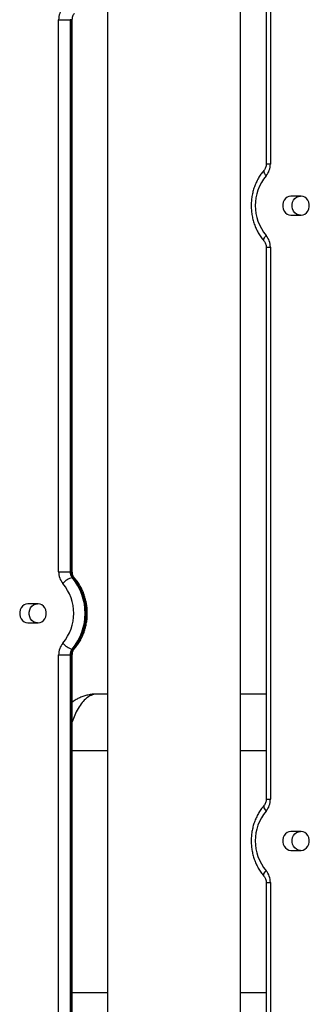
# Model space of a CAD drawing. Units: inches. Extents: x 33 to 1919, y 28 to 1228.
# Drawn here: x 685 to 692, y 231 to 257 of the extents above; entities that cross this region are included whole.
import ezdxf

# ---------------------------------------------------------------- set-up
doc = ezdxf.new("R2010")
doc.units = ezdxf.units.IN
doc.header["$LTSCALE"] = 115
doc.header["$MEASUREMENT"] = 0

msp = doc.modelspace()

# ---------------------------------------------------------------- linework, layer by layer
at = {"color": 7, "linetype": 'Continuous', "lineweight": 25}
for p, q in [((686.9466659, 263.538269), (686.9466659, 209.2882685)), ((690.4466671, 219.2882688), (690.4466671, 263.538269)), ((691.1252683, 261.5382703), (691.1252683, 253.1354915)), ((691.235267, 261.5382703), (691.235267, 253.1354915)), ((685.6580628, 242.3854652), (685.6580628, 256.941072)), ((685.6580628, 256.941072), (685.9585899, 256.941072)), ((685.9585899, 256.941072), (685.9585899, 242.3854652)), ((685.9885893, 256.941072), (685.9585899, 256.941072)), ((685.9885893, 242.3854652), (685.9885893, 256.941072)), ((686.0180654, 242.3854652), (686.0180654, 256.941072)), ((691.1252683, 253.1354915), (691.1252683, 253.1354657)), ((692.046085, 252.2882678), (691.7754517, 252.2882678)), ((691.7754517, 251.7882693), (692.046085, 251.7882693)), ((691.1252683, 250.9410714), (691.1252683, 250.9410479)), ((691.1252683, 250.9410479), (691.1252683, 236.3854658)), ((691.235267, 250.9410479), (691.235267, 236.3854658)), ((685.6580628, 242.3854652), (685.9585899, 242.3854652)), ((685.9585899, 242.3854652), (685.9885893, 242.3854652)), ((686.0447139, 242.2295334), (686.0147144, 242.2295334)), ((685.1178804, 241.5382697), (684.8472472, 241.5382697)), ((684.8472472, 241.0382689), (685.1178804, 241.0382689)), ((685.6580628, 225.2882689), (685.6580628, 240.1910733)), ((685.6580628, 240.1910733), (685.9585899, 240.1910733)), ((685.9585899, 240.1910733), (685.9585899, 225.2882689)), ((685.9885893, 240.1910733), (685.9585899, 240.1910733)), ((685.9885893, 225.2882689), (685.9885893, 240.1910733)), ((686.0147144, 240.3470052), (686.0447139, 240.3470052)), ((686.0180654, 225.2882689), (686.0180654, 240.1910733)), ((686.9466659, 239.1610159), (686.6788416, 239.1610159)), ((691.1252683, 239.1610159), (690.4466671, 239.1610159)), ((692.046085, 235.538269), (691.7754517, 235.538269)), ((691.7754517, 235.0382694), (692.046085, 235.0382694)), ((691.1252683, 234.1910727), (691.1252683, 219.2882688)), ((691.235267, 234.1910727), (691.235267, 219.2882688)), ((686.0180654, 231.288269), (686.9466659, 231.288269)), ((690.4466671, 231.288269), (691.1252683, 231.288269))]:
    msp.add_line(p, q, dxfattribs=at)
at = {"color": 8, "linetype": 'Continuous', "lineweight": 25}
for p, q in [((685.9885893, 256.941072), (686.0180654, 256.941072)), ((691.235267, 253.1354915), (691.1252683, 253.1354915)), ((691.1252683, 250.9410479), (691.235267, 250.9410479)), ((685.9885893, 242.3854652), (686.0180654, 242.3854652)), ((685.9885893, 240.1910733), (686.0180654, 240.1910733)), ((686.9466659, 237.6610169), (686.0180654, 237.6610169)), ((691.1252683, 237.6610169), (690.4466671, 237.6610169)), ((691.1252683, 236.3854658), (691.235267, 236.3854658)), ((691.1252683, 234.1910727), (691.235267, 234.1910727))]:
    msp.add_line(p, q, dxfattribs=at)
at = {"color": 8, "linetype": 'Continuous', "lineweight": 25, "flags": 128}
for points in [[(691.0670435, 252.9680282), (691.0667525, 252.9676856), (691.0601561, 252.9532772), (691.0602007, 252.9338846), (691.0668863, 252.910254), (691.079957, 252.8832958), (691.0989109, 252.8540426), (691.1230179, 252.8236231)], [(691.0670435, 251.1085088), (691.0667525, 251.1088514), (691.0601561, 251.1232598), (691.0602007, 251.1426524), (691.0668863, 251.1662831), (691.079957, 251.1932413), (691.0989109, 251.2224945), (691.1230179, 251.2529163)], [(686.0447139, 242.2295334), (686.0635926, 242.2265367), (686.0762856, 242.2180044)], [(686.0447139, 240.3470052), (686.0635926, 240.3500018), (686.0762856, 240.3585319)], [(691.0670458, 236.2180049), (691.0667549, 236.2176634), (691.0601561, 236.2032539), (691.060203, 236.1838613), (691.0668886, 236.1602318), (691.0799594, 236.1332736), (691.0989132, 236.1040215), (691.1230202, 236.0736009)], [(691.0670458, 234.3585336), (691.0667549, 234.3588738), (691.0601561, 234.3732845), (691.060203, 234.392676), (691.0668886, 234.4163055), (691.0799594, 234.4432648), (691.0989132, 234.4725157), (691.1230202, 234.5029375)]]:
    msp.add_lwpolyline(points, dxfattribs=at)
at = {"color": 7, "linetype": 'Continuous', "lineweight": 25, "flags": 128}
for points in [[(691.7754517, 252.2882678), (691.7236379, 252.2810049), (691.6748349, 252.2596317), (691.631882, 252.2253966), (691.5972714, 252.1802848), (691.5730142, 252.1269199), (691.560523, 252.0684041), (691.560523, 252.0081353), (691.5730142, 251.9496172), (691.5972714, 251.8962522), (691.631882, 251.8511404), (691.6748349, 251.8169053), (691.7236379, 251.7955345), (691.7754517, 251.7882693)], [(692.025451, 251.7882693), (691.9736372, 251.7955345), (691.9248365, 251.8169053), (691.8818812, 251.8511404), (691.8472706, 251.8962522), (691.8230134, 251.9496172), (691.8105246, 252.0081353), (691.8105246, 252.0684041), (691.8230134, 252.1269199), (691.8472706, 252.1802848), (691.8818812, 252.2253966), (691.9248365, 252.2596317), (691.9736372, 252.2810049), (692.025451, 252.2882678)], [(692.046085, 251.7882693), (692.0978988, 251.7955345), (692.1466995, 251.8169053), (692.1896547, 251.8511404), (692.2242653, 251.8962522), (692.2485225, 251.9496172), (692.2610113, 252.0081353), (692.2610113, 252.0684041), (692.2485225, 252.1269199), (692.2242653, 252.1802848), (692.1896547, 252.2253966), (692.1466995, 252.2596317), (692.0978988, 252.2810049), (692.046085, 252.2882678)], [(684.8472472, 241.5382697), (684.7954334, 241.5310045), (684.7466327, 241.5096337), (684.7036798, 241.4753962), (684.6690668, 241.4302844), (684.644812, 241.3769195), (684.6323185, 241.3184037), (684.6323185, 241.2581349), (684.644812, 241.1996168), (684.6690668, 241.1462518), (684.7036798, 241.10114), (684.7466327, 241.0669049), (684.7954334, 241.0455341), (684.8472472, 241.0382689)], [(685.0972488, 241.0382689), (685.045435, 241.0455341), (684.9966343, 241.0669049), (684.9536767, 241.10114), (684.9190684, 241.1462518), (684.8948136, 241.1996168), (684.8823201, 241.2581349), (684.8823201, 241.3184037), (684.8948136, 241.3769195), (684.9190684, 241.4302844), (684.9536767, 241.4753962), (684.9966343, 241.5096337), (685.045435, 241.5310045), (685.0972488, 241.5382697)], [(685.1178804, 241.0382689), (685.1696942, 241.0455341), (685.2184949, 241.0669049), (685.2614525, 241.10114), (685.2960608, 241.1462518), (685.3203203, 241.1996168), (685.3328091, 241.2581349), (685.3328091, 241.3184037), (685.3203203, 241.3769195), (685.2960608, 241.4302844), (685.2614525, 241.4753962), (685.2184949, 241.5096337), (685.1696942, 241.5310045), (685.1178804, 241.5382697)], [(691.7754517, 235.538269), (691.7236379, 235.5310038), (691.6748349, 235.509633), (691.631882, 235.4753967), (691.5972714, 235.4302849), (691.5730142, 235.37692), (691.560523, 235.318403), (691.560523, 235.2581343), (691.5730142, 235.1996173), (691.5972714, 235.1462523), (691.631882, 235.1011405), (691.6748349, 235.0669042), (691.7236379, 235.0455334), (691.7754517, 235.0382694)], [(692.025451, 235.0382694), (691.9736372, 235.0455334), (691.9248365, 235.0669042), (691.8818812, 235.1011405), (691.8472706, 235.1462523), (691.8230134, 235.1996173), (691.8105246, 235.2581343), (691.8105246, 235.318403), (691.8230134, 235.37692), (691.8472706, 235.4302849), (691.8818812, 235.4753967), (691.9248365, 235.509633), (691.9736372, 235.5310038), (692.025451, 235.538269)], [(692.046085, 235.0382694), (692.0978988, 235.0455334), (692.1466995, 235.0669042), (692.1896547, 235.1011405), (692.2242653, 235.1462523), (692.2485225, 235.1996173), (692.2610113, 235.2581343), (692.2610113, 235.318403), (692.2485225, 235.37692), (692.2242653, 235.4302849), (692.1896547, 235.4753967), (692.1466995, 235.509633), (692.0978988, 235.5310038), (692.046085, 235.538269)]]:
    msp.add_lwpolyline(points, dxfattribs=at)
at = {"color": 7, "linetype": 'Continuous', "lineweight": 25}
for centre, radius, start, end in [((686.1341477, 256.9458498), 0.4761089, 139.83463327, 180.57497259), ((690.7592411, 253.1306902), 0.4760502, 319.83200378, 0.57787683), ((692.0620385, 252.0382697), 1.2241485, 140.09244888, 219.90755112), ((690.7592264, 250.9458439), 0.4760648, 359.42277814, 40.16734125), ((686.1341329, 242.3806845), 0.4760941, 179.42464363, 220.16602527), ((686.106545, 241.8161009), 0.4235083, 102.52309117, 142.55367651), ((686.1966152, 242.3830714), 0.2380374, 179.4237815, 220.1668874), ((686.2266257, 242.3830754), 0.2380484, 179.4247677, 220.16590119), ((684.8878827, 241.2882693), 1.4682397, 320.12734583, 39.87265417), ((684.9178812, 241.2882693), 1.4682404, 320.12736984, 39.87263016), ((684.8312972, 241.2882693), 1.2241304, 320.09303003, 39.90696997), ((686.1341369, 240.1958526), 0.4760981, 139.8341558, 180.5751753), ((686.1065386, 240.7604276), 0.4234971, 217.44576875, 257.47746357), ((686.1966193, 240.1934657), 0.2380415, 139.83347467, 180.57585644), ((686.2266298, 240.1934617), 0.2380525, 139.83446095, 180.57487016), ((690.759237, 236.3806667), 0.4760542, 319.83262319, 0.57760865), ((692.0620421, 235.2882692), 1.2241356, 140.09326692, 219.90673308), ((690.759237, 234.1958718), 0.4760542, 359.42239135, 40.16737681)]:
    msp.add_arc(centre, radius, start, end, dxfattribs=at)
for points, knots in [([(686.0180654, 256.941072), (686.0182358, 256.9483981), (686.0187934, 256.9723799), (686.025676, 257.0124169), (686.0416946, 257.0572112), (686.0599893, 257.0887224), (686.072361, 257.1037614), (686.0762785, 257.1085235)], [0, 0, 0, 0, 0.1123280471, 0.3677038265, 0.6235681274, 0.8808026371, 1, 1, 1, 1]), ([(691.1252683, 253.1354915), (691.125098, 253.1281654), (691.1245407, 253.1041834), (691.1176539, 253.0641474), (691.10164, 253.0193518), (691.0833443, 252.9878405), (691.0709712, 252.9728005), (691.0670529, 252.9680376)], [0, 0, 0, 0, 0.1123263354, 0.3677001486, 0.6235567706, 0.8807873604, 1, 1, 1, 1]), ([(691.0670529, 252.9680376), (691.0520554, 252.9502161), (691.0107763, 252.901164), (690.9499907, 252.8142092), (690.8877183, 252.7059484), (690.8351583, 252.5912297), (690.7926648, 252.4712527), (690.7606873, 252.3471106), (690.7395328, 252.2199848), (690.7294161, 252.0910713), (690.7304406, 251.9615836), (690.742631, 251.8327422), (690.7658825, 251.7057635), (690.8000148, 251.5818538), (690.8447329, 251.4622014), (690.8996194, 251.347933), (690.964274, 251.2402789), (691.0218133, 251.1616055), (691.0577607, 251.1194073), (691.0670529, 251.1084994)], [0, 0, 0, 0, 0.0355909025, 0.09796072655, 0.1604254738, 0.22302581689, 0.28573579516, 0.34853319541, 0.41139976931, 0.47431912513, 0.53728028063, 0.60027322492, 0.66328406211, 0.72630293609, 0.78931423943, 0.85229999391, 0.91523449975, 0.97808876193, 1, 1, 1, 1]), ([(691.0670529, 251.1084994), (691.0707326, 251.1040404), (691.0831785, 251.0889584), (691.1017657, 251.0571207), (691.1180226, 251.011165), (691.1246289, 250.9711686), (691.1251272, 250.9476932), (691.1252683, 250.9410479)], [0, 0, 0, 0, 0.1118889665, 0.3784481191, 0.6399959125, 0.8980909465, 1, 1, 1, 1]), ([(686.0762785, 242.2180137), (686.0725989, 242.2224736), (686.0601545, 242.2375569), (686.0415641, 242.2693928), (686.0253099, 242.3153503), (686.0187009, 242.3553461), (686.0182056, 242.3788207), (686.0180654, 242.3854652)], [0, 0, 0, 0, 0.1119006702, 0.3784492734, 0.6400071335, 0.8981025875, 1, 1, 1, 1]), ([(686.0762785, 240.3585225), (686.091276, 240.3763439), (686.1325549, 240.4253954), (686.1933388, 240.5123524), (686.2556106, 240.6206131), (686.3081684, 240.7353329), (686.3506594, 240.8553095), (686.3826348, 240.9794516), (686.403786, 241.1065762), (686.4139055, 241.2354888), (686.4128726, 241.3649758), (686.4006848, 241.4938164), (686.3774301, 241.6207937), (686.3432952, 241.7447027), (686.2985749, 241.8643526), (686.2436893, 241.978622), (686.1790284, 242.0862696), (686.1214993, 242.1649324), (686.0855612, 242.2071175), (686.0762785, 242.2180137)], [0, 0, 0, 0, 0.0355919048, 0.0979625457, 0.1604300156, 0.2230316548, 0.2857430226, 0.3485416308, 0.4114086646, 0.4743297923, 0.537292739, 0.6002863738, 0.6632991905, 0.7263190478, 0.7893327124, 0.8523192329, 0.9152559762, 0.9781109669, 1, 1, 1, 1]), ([(686.0180654, 240.1910733), (686.0182358, 240.1983986), (686.0187936, 240.2223796), (686.025676, 240.2624158), (686.0416946, 240.3072101), (686.0599893, 240.3387213), (686.072361, 240.3537604), (686.0762785, 240.3585225)], [0, 0, 0, 0, 0.1123174155, 0.3676962535, 0.6235636189, 0.8808012094, 1, 1, 1, 1]), ([(686.6788346, 239.1604902), (686.6437408, 239.1597548), (686.5699753, 239.158209), (686.4594967, 239.1412704), (686.3489834, 239.1137101), (686.2426046, 239.0756921), (686.1407263, 239.0269456), (686.065567, 238.9843418), (686.0266645, 238.9553934), (686.0180654, 238.9489947)], [0, 0, 0, 0, 0.1487666777, 0.3127007846, 0.4726310528, 0.6322352471, 0.7925416273, 0.9541432658, 1, 1, 1, 1]), ([(691.1252683, 236.3854658), (691.125098, 236.3781397), (691.1245407, 236.3541577), (691.1176541, 236.3141218), (691.1016394, 236.2693272), (691.0833452, 236.2378157), (691.0709728, 236.2227772), (691.0670552, 236.2180154)], [0, 0, 0, 0, 0.11232917323, 0.3677094382, 0.62356720202, 0.88080879655, 1, 1, 1, 1]), ([(691.0670552, 236.2180154), (691.0520577, 236.2001936), (691.0107793, 236.1511413), (690.9499952, 236.0641846), (690.8877228, 235.9559247), (690.8351655, 235.841205), (690.792674, 235.7212283), (690.7607, 235.597086), (690.7395436, 235.4699616), (690.7294304, 235.3410486), (690.7304569, 235.2115621), (690.7426499, 235.0827213), (690.7659042, 234.9557445), (690.8000353, 234.8318343), (690.8447563, 234.7121845), (690.8996449, 234.5979172), (690.9643032, 234.4902689), (691.0218319, 234.4116043), (691.0577717, 234.3694196), (691.0670552, 234.358523)], [0, 0, 0, 0, 0.0355922929, 0.0979628743, 0.1604298027, 0.2230313821, 0.28574269, 0.348541377, 0.4114090076, 0.4743294167, 0.5372922942, 0.6002859234, 0.6632987808, 0.726318823, 0.7893319, 0.8523188447, 0.915254482, 0.978109699, 1, 1, 1, 1]), ([(691.0670552, 234.358523), (691.070735, 234.354064), (691.083181, 234.3389823), (691.1017652, 234.3071439), (691.1180228, 234.2611872), (691.1246287, 234.2211918), (691.1251272, 234.1977172), (691.1252683, 234.1910727)], [0, 0, 0, 0, 0.1118907448, 0.3784488842, 0.6400021721, 0.8981013082, 1, 1, 1, 1])]:
    msp.add_open_spline(points, degree=3, knots=knots, dxfattribs=at)
at = {"color": 8, "linetype": 'Continuous', "lineweight": 25}
msp.add_open_spline([(686.6788463, 239.1606076), (686.6655373, 239.1603229), (686.6106852, 239.1591496), (686.5129143, 239.1310992), (686.390656, 239.0556876), (686.2743061, 238.9392816), (686.1700077, 238.787255), (686.0819026, 238.6147647), (686.0381698, 238.4841082), (686.0180654, 238.4240443)], degree=3, knots=[0, 0, 0, 0, 0.0513961389, 0.2118250149, 0.3769042694, 0.5375721116, 0.702909278, 0.8634248954, 1, 1, 1, 1], dxfattribs=at)

doc.saveas('drawing.dxf')
